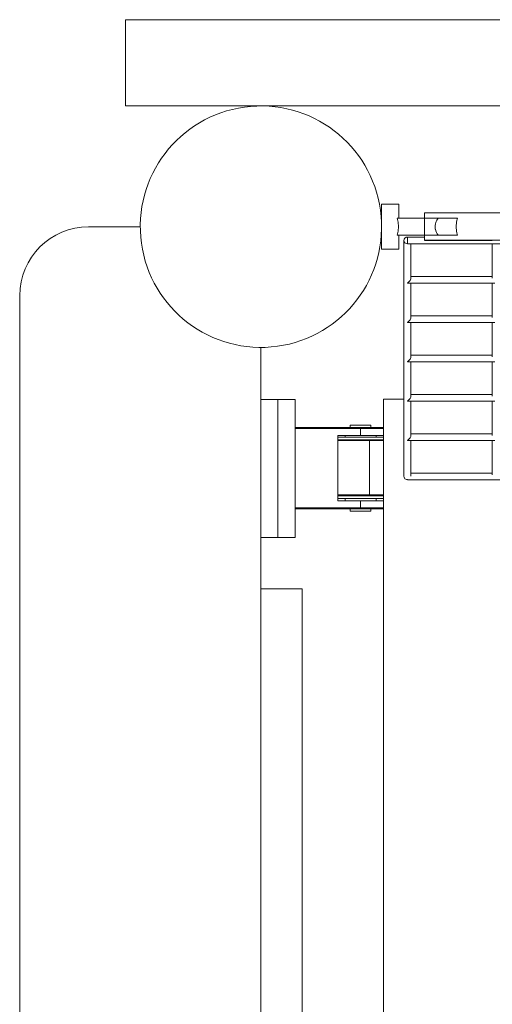
# Model space of a CAD drawing. Units: millimetres. Extents: x 111.5 to 162.7, y 76.3 to 134.
# Drawn here: x 127.1 to 128.5, y 92.9 to 95.8 of the extents above; entities that cross this region are included whole.
import ezdxf

# ---------------------------------------------------------------- set-up
doc = ezdxf.new("R2010")
doc.units = ezdxf.units.MM
doc.header["$MEASUREMENT"] = 0
doc.layers.add('Ebene 1', color=7, linetype='Continuous', lineweight=0)

# ---------------------------------------------------------------- blocks, each defined once
blk = doc.blocks.new('Block_1')
at = {"layer": 'Ebene 1', "color": 250, "lineweight": 9}
for p, q in [((137.9425, 95.7645), (127.4272, 95.7645)), ((127.4272, 95.5145), (127.4272, 95.7645)), ((137.9425, 95.5145), (127.4272, 95.5145)), ((128.2205, 95.2295), (128.1705, 95.2295)), ((128.1705, 95.2295), (128.1705, 95.0995)), ((128.2205, 95.1895), (128.2205, 95.2295)), ((128.1705, 95.1945), (128.1692, 95.1945)), ((128.3905, 95.1895), (128.2155, 95.1895)), ((129.7038, 95.2045), (128.2955, 95.2045)), ((128.3292, 95.1797), (128.3308, 95.1831)), ((128.3308, 95.1831), (128.3327, 95.1864)), ((128.3327, 95.1864), (128.3346, 95.1895)), ((127.4705, 95.1645), (127.3205, 95.1645)), ((128.3256, 95.1626), (128.3257, 95.1678)), ((128.3264, 95.1575), (128.3256, 95.1626)), ((128.3257, 95.1678), (128.3266, 95.1723)), ((128.3265, 95.1569), (128.3264, 95.1575)), ((128.3278, 95.1526), (128.3265, 95.1569)), ((128.3266, 95.1723), (128.3277, 95.1762)), ((128.3277, 95.1762), (128.3292, 95.1797)), ((128.1692, 95.1345), (128.1705, 95.1345)), ((128.2155, 95.1395), (128.3905, 95.1395)), ((128.2205, 95.0995), (128.2205, 95.1395)), ((128.2454, 95.1332), (128.2455, 95.1345)), ((128.2951, 95.1345), (128.2455, 95.1345)), ((128.2951, 95.1345), (128.2456, 95.1345)), ((128.2953, 95.1258), (129.7037, 95.1258)), ((128.3298, 95.1481), (128.3278, 95.1526)), ((128.3321, 95.1437), (128.3298, 95.1481)), ((128.3326, 95.1427), (128.3321, 95.1437)), ((128.3346, 95.1395), (128.3326, 95.1427)), ((128.1705, 95.0995), (128.2205, 95.0995)), ((128.2355, 95.1242), (128.2355, 94.4405)), ((128.2455, 95.1145), (128.2454, 95.1158)), ((128.2455, 95.1145), (128.4918, 95.1145)), ((128.2555, 95.1145), (128.4918, 95.1145)), ((128.2555, 95.1145), (128.4918, 95.1145)), ((128.2555, 95.1145), (128.4918, 95.1145)), ((128.2555, 95.1145), (128.4918, 95.1145)), ((128.2555, 95.1145), (128.4918, 95.1145)), ((128.2555, 95.1145), (128.4918, 95.1145)), ((128.2555, 95.1145), (128.4918, 95.1145)), ((128.2555, 95.1145), (128.4918, 95.1145)), ((128.2555, 95.1145), (128.4918, 95.1145)), ((128.2555, 95.1145), (129.0152, 95.1145)), ((128.2555, 95.015), (128.2555, 95.1145)), ((128.2955, 95.1245), (128.4918, 95.1245)), ((128.4918, 95.1145), (128.4918, 95.015)), ((128.2545, 95.0107), (128.2552, 95.0129)), ((128.2545, 95.0107), (128.2552, 95.0129)), ((128.2552, 95.0129), (128.2555, 95.015)), ((128.4918, 95.0205), (128.2555, 95.0205)), ((128.4918, 95.0205), (128.2555, 95.0205)), ((128.2455, 95.0005), (128.2454, 95.0018)), ((128.2486, 95.0006), (128.2455, 95.0016)), ((128.2455, 95.0005), (128.4991, 95.0005)), ((128.25, 95.0005), (128.2486, 95.0006)), ((128.25, 95.0005), (128.2486, 95.0006)), ((128.2555, 94.901), (128.2555, 95.0005)), ((128.4918, 95.0005), (128.4918, 94.901)), ((127.1205, 94.9645), (127.1205, 90.5645)), ((128.2545, 94.8966), (128.2552, 94.8989)), ((128.2545, 94.8966), (128.2552, 94.8989)), ((128.2552, 94.8989), (128.2555, 94.901)), ((128.4918, 94.9064), (128.2555, 94.9064)), ((128.4918, 94.9064), (128.2555, 94.9064)), ((128.2455, 94.8864), (128.2454, 94.8878)), ((128.2454, 94.8875), (128.2454, 94.8875)), ((128.2486, 94.8866), (128.2455, 94.8875)), ((128.2455, 94.8864), (128.4991, 94.8864)), ((128.25, 94.8864), (128.2486, 94.8866)), ((128.25, 94.8864), (128.2486, 94.8866)), ((128.2555, 94.7869), (128.2555, 94.8864)), ((128.4918, 94.8864), (128.4918, 94.7869)), ((127.8205, 90.7145), (127.8205, 94.8145)), ((128.2545, 94.7826), (128.2552, 94.7849)), ((128.2545, 94.7826), (128.2552, 94.7849)), ((128.2552, 94.7849), (128.2555, 94.7869)), ((128.4918, 94.7924), (128.2555, 94.7924)), ((128.4918, 94.7924), (128.2555, 94.7924)), ((128.2455, 94.7724), (128.2454, 94.7737)), ((128.2486, 94.7725), (128.2455, 94.7735)), ((128.2455, 94.7724), (128.4991, 94.7724)), ((128.25, 94.7724), (128.2486, 94.7725)), ((128.25, 94.7724), (128.2486, 94.7725)), ((128.2555, 94.6729), (128.2555, 94.7724)), ((128.4918, 94.7724), (128.4918, 94.6729)), ((128.2545, 94.6686), (128.2552, 94.6708)), ((128.2545, 94.6686), (128.2552, 94.6708)), ((128.2552, 94.6708), (128.2555, 94.6729)), ((128.2555, 94.6784), (128.4918, 94.6784)), ((128.4918, 94.6784), (128.2555, 94.6784)), ((127.8697, 94.664), (127.8205, 94.664)), ((127.8697, 94.664), (127.8697, 94.264)), ((127.9197, 94.664), (127.8697, 94.664)), ((127.9197, 94.264), (127.9197, 94.664)), ((128.1759, 94.6645), (128.2355, 94.6645)), ((128.1759, 90.8645), (128.1759, 94.6645)), ((128.2455, 94.6584), (128.2454, 94.6597)), ((128.2486, 94.6585), (128.2455, 94.6595)), ((128.2455, 94.6584), (128.4991, 94.6584)), ((128.25, 94.6584), (128.2486, 94.6585)), ((128.25, 94.6584), (128.2486, 94.6585)), ((128.2555, 94.5589), (128.2555, 94.6584)), ((128.4918, 94.6584), (128.4918, 94.5589)), ((128.1397, 94.5895), (128.0797, 94.5895)), ((128.0797, 94.5895), (128.0797, 94.582)), ((128.1397, 94.582), (128.1397, 94.5895)), ((128.1097, 94.582), (127.9197, 94.582)), ((128.1097, 94.5795), (127.9197, 94.5795)), ((128.044, 94.5595), (128.1097, 94.5595)), ((128.044, 94.5595), (128.044, 94.3695)), ((128.0647, 94.5595), (128.0647, 94.5545)), ((128.1097, 94.5795), (128.1097, 94.582)), ((128.1759, 94.582), (128.1097, 94.582)), ((128.1097, 94.5795), (128.1097, 94.5595)), ((128.1097, 94.5795), (128.1759, 94.5795)), ((128.1097, 94.5595), (128.1759, 94.5595)), ((128.1547, 94.5545), (128.1547, 94.5595)), ((128.2545, 94.5545), (128.2552, 94.5568)), ((128.2545, 94.5545), (128.2552, 94.5568)), ((128.2552, 94.5568), (128.2555, 94.559)), ((128.2552, 94.5568), (128.2555, 94.5589)), ((128.438, 94.5643), (128.2555, 94.5643)), ((128.4918, 94.5643), (128.2555, 94.5643)), ((128.438, 94.5643), (128.4918, 94.5643)), ((128.1759, 94.5545), (128.044, 94.5545)), ((128.1347, 94.547), (128.044, 94.547)), ((128.044, 94.5445), (128.1352, 94.5445)), ((128.1759, 94.547), (128.1347, 94.547)), ((128.1352, 94.5445), (128.1759, 94.5445)), ((128.1352, 94.5445), (128.1352, 94.387)), ((128.2454, 94.5447), (128.2454, 94.5457)), ((128.2486, 94.5445), (128.2455, 94.5454)), ((128.2455, 94.5443), (128.4991, 94.5443)), ((128.25, 94.5443), (128.2486, 94.5445)), ((128.25, 94.5443), (128.2486, 94.5445)), ((128.2555, 94.4415), (128.2555, 94.5443)), ((128.4918, 94.5443), (128.4918, 94.4448)), ((128.4246, 94.4503), (128.2555, 94.4503)), ((128.4918, 94.4503), (128.4246, 94.4503)), ((128.4918, 94.4503), (128.425, 94.4503)), ((128.2355, 94.4405), (128.2355, 94.4403)), ((128.2455, 94.4303), (128.2454, 94.4316)), ((128.2455, 94.4303), (129.8672, 94.4303)), ((128.1352, 94.387), (128.044, 94.387)), ((128.044, 94.3845), (128.1347, 94.3845)), ((128.1346, 94.3845), (128.1348, 94.3847)), ((128.1347, 94.3845), (128.1759, 94.3845)), ((128.1352, 94.387), (128.1759, 94.387)), ((128.044, 94.377), (128.1759, 94.377)), ((128.044, 94.3695), (128.1097, 94.3695)), ((128.0647, 94.377), (128.0647, 94.3695)), ((128.1097, 94.3495), (128.1097, 94.3695)), ((128.1759, 94.3695), (128.1097, 94.3695)), ((128.1547, 94.3695), (128.1547, 94.377)), ((128.1097, 94.3495), (127.9197, 94.3495)), ((127.9197, 94.347), (128.1097, 94.347)), ((128.0797, 94.347), (128.0797, 94.3395)), ((128.0797, 94.3395), (128.1397, 94.3395)), ((128.1097, 94.347), (128.1097, 94.3495)), ((128.1759, 94.3495), (128.1097, 94.3495)), ((128.1097, 94.347), (128.1759, 94.347)), ((128.1397, 94.3395), (128.1397, 94.347)), ((127.8205, 94.264), (127.8697, 94.264)), ((127.8697, 94.264), (127.9197, 94.264)), ((127.8197, 91.4145), (127.8197, 94.1145)), ((127.8197, 94.1145), (127.9397, 94.1145)), ((127.9397, 94.1145), (127.9397, 91.4145))]:
    blk.add_line(p, q, dxfattribs=at)
for points in [[(128.2155, 95.1895), (128.2166, 95.1855), (128.2176, 95.1814), (128.2184, 95.1772), (128.219, 95.173), (128.2193, 95.1687), (128.2195, 95.1645), (128.2193, 95.1603), (128.219, 95.156), (128.2184, 95.1518), (128.2176, 95.1476), (128.2166, 95.1435), (128.2155, 95.1395)], [(128.2955, 95.2045), (128.2954, 95.2042), (128.2952, 95.2019), (128.2951, 95.1974), (128.295, 95.191), (128.295, 95.1895), (128.2949, 95.1831), (128.2949, 95.1741), (128.2948, 95.1645), (128.2949, 95.1549), (128.2949, 95.1459), (128.295, 95.1395), (128.295, 95.138), (128.2951, 95.1345), (128.2951, 95.1316), (128.2952, 95.1271), (128.2953, 95.1258)], [(128.3905, 95.1895), (128.3896, 95.1859), (128.3888, 95.182), (128.3881, 95.1778), (128.3876, 95.1735), (128.3873, 95.169), (128.3871, 95.1645), (128.3873, 95.16), (128.3876, 95.1555), (128.3881, 95.1512), (128.3888, 95.147), (128.3896, 95.1431), (128.3905, 95.1395)], [(128.2454, 95.1158), (128.2454, 95.1174), (128.2453, 95.1195), (128.2453, 95.1219), (128.2453, 95.1245), (128.2453, 95.1271), (128.2453, 95.1295), (128.2454, 95.1316), (128.2454, 95.1332)], [(128.2455, 95.0016), (128.2477, 95.0028), (128.2498, 95.0044), (128.2517, 95.0063), (128.2533, 95.0085), (128.2543, 95.0105), (128.2545, 95.0107)], [(128.2455, 94.8875), (128.2477, 94.8888), (128.2498, 94.8904), (128.2517, 94.8923), (128.2533, 94.8944), (128.2543, 94.8964), (128.2545, 94.8966)], [(128.2455, 94.7735), (128.2477, 94.7747), (128.2498, 94.7764), (128.2517, 94.7783), (128.2533, 94.7804), (128.2543, 94.7824), (128.2545, 94.7826)], [(128.2455, 94.6595), (128.2477, 94.6607), (128.2498, 94.6623), (128.2517, 94.6642), (128.2519, 94.6645), (128.2533, 94.6664), (128.2543, 94.6684), (128.2545, 94.6686)], [(128.2519, 94.6645), (128.2533, 94.6664), (128.2543, 94.6684)], [(128.1348, 94.5468), (128.1349, 94.5467), (128.1349, 94.5465), (128.135, 94.5463), (128.1351, 94.546), (128.1351, 94.5458), (128.1351, 94.5455), (128.1352, 94.5452), (128.1352, 94.5448), (128.1352, 94.5445)], [(128.2455, 94.5454), (128.2477, 94.5467), (128.2481, 94.547), (128.2498, 94.5483), (128.2517, 94.5502), (128.2533, 94.5523), (128.2543, 94.5543), (128.2545, 94.5545)], [(128.2455, 94.5454), (128.2477, 94.5467), (128.2481, 94.547)], [(128.2355, 94.4403), (128.2355, 94.4401), (128.2358, 94.438), (128.2368, 94.4359), (128.2384, 94.434), (128.2405, 94.4326), (128.2429, 94.4317), (128.2454, 94.4314), (128.2454, 94.4314)], [(128.1348, 94.3847), (128.1349, 94.3848), (128.1349, 94.385), (128.135, 94.3852), (128.1351, 94.3855), (128.1351, 94.3858), (128.1351, 94.3861), (128.1352, 94.3864), (128.1352, 94.3867), (128.1352, 94.387)]]:
    blk.add_lwpolyline(points, dxfattribs=at)
for points in [[(128.1692, 95.1945), (128.1526, 95.3871), (127.983, 95.5298), (127.7905, 95.5132), (127.5979, 95.4967), (127.4552, 95.3271), (127.4717, 95.1345)], [(127.4717, 95.1345), (127.4883, 94.9419), (127.6579, 94.7992), (127.8505, 94.8158), (128.043, 94.8324), (128.1857, 95.0019), (128.1692, 95.1945)], [(128.2455, 95.1345), (128.2399, 95.1345), (128.2355, 95.13), (128.2355, 95.1245), (128.2355, 95.119), (128.2399, 95.1145), (128.2455, 95.1145)]]:
    blk.add_open_spline(points, degree=3, knots=[0, 0, 0, 0, 1, 1, 1, 2, 2, 2, 2], dxfattribs=at)
blk.add_open_spline([(127.3205, 95.1645), (127.21, 95.1645), (127.1205, 95.075), (127.1205, 94.9645)], degree=3, dxfattribs=at)

msp = doc.modelspace()

# ---------------------------------------------------------------- block references
at = {"layer": 'Ebene 1'}
msp.add_blockref('Block_1', (0, 0), dxfattribs=at)

doc.saveas('drawing.dxf')
